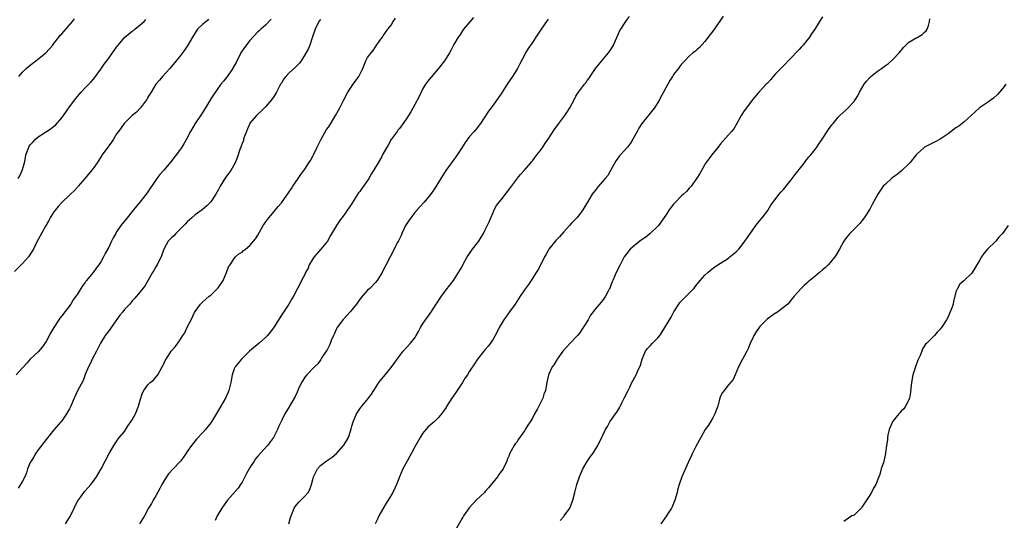
# Model space of a CAD drawing. Units: inches. Extents: x 2592000 to 2595000, y 1515000 to 1518000.
# Drawn here: x 2592626 to 2592877, y 1516330 to 1516457 of the extents above; entities that cross this region are included whole.
import ezdxf

# ---------------------------------------------------------------- set-up
doc = ezdxf.new("R2010")
doc.units = ezdxf.units.IN
doc.header["$MEASUREMENT"] = 0
doc.layers.add('LD25921515_10ft', color=254, linetype='Continuous')

msp = doc.modelspace()

# ---------------------------------------------------------------- linework, layer by layer
at = {"layer": 'LD25921515_10ft'}
for points, elevation in [([(2592694.94, 1516329), (2592695.36, 1516330.64), (2592695.48, 1516331), (2592695.86, 1516331.86), (2592696.28, 1516333), (2592696.56, 1516333.44), (2592697.48, 1516334.52), (2592697.98, 1516335), (2592699, 1516336.03), (2592699.82, 1516337), (2592700.24, 1516337.76), (2592700.69, 1516339), (2592701, 1516340.31), (2592701.19, 1516341), (2592702.19, 1516343), (2592703, 1516343.86), (2592704.44, 1516345), (2592705.97, 1516346.03), (2592707.04, 1516346.96), (2592708.97, 1516349.03), (2592710.13, 1516351), (2592710.64, 1516352.64), (2592710.82, 1516353.18), (2592711, 1516353.88), (2592711.32, 1516355), (2592712.17, 1516357), (2592713, 1516358.3), (2592713.52, 1516359), (2592715.21, 1516361), (2592715.97, 1516362.03), (2592716.62, 1516363), (2592717, 1516363.65), (2592717.84, 1516365), (2592719.46, 1516367), (2592721, 1516368.81), (2592721.92, 1516370.08), (2592722.51, 1516371), (2592723, 1516371.67), (2592724.08, 1516373), (2592725.96, 1516375), (2592727, 1516376.43), (2592727.39, 1516377), (2592727.96, 1516378.04), (2592728.46, 1516379), (2592729, 1516379.88), (2592729.76, 1516381), (2592730.3, 1516381.7), (2592731.13, 1516382.87), (2592732.51, 1516385), (2592732.72, 1516385.28), (2592733.51, 1516386.49), (2592733.83, 1516387), (2592735, 1516388.59), (2592736.87, 1516391), (2592738.2, 1516393), (2592739, 1516394.43), (2592739.28, 1516395), (2592740.35, 1516397), (2592740.6, 1516397.4), (2592741, 1516397.92), (2592741.77, 1516399), (2592743, 1516400.6), (2592743.33, 1516401), (2592743.95, 1516402.05), (2592744.55, 1516403), (2592745, 1516403.89), (2592746.02, 1516405.98), (2592746.43, 1516407), (2592747, 1516408.31), (2592747.27, 1516409), (2592747.89, 1516410.11), (2592748.51, 1516411), (2592749, 1516411.58), (2592750.15, 1516413), (2592751, 1516414.11), (2592753, 1516416.83), (2592753.16, 1516417), (2592753.99, 1516418.01), (2592754.91, 1516419), (2592756.58, 1516421), (2592756.76, 1516421.24), (2592757, 1516421.53), (2592758.13, 1516423), (2592759, 1516424.07), (2592759.65, 1516425), (2592760.18, 1516425.82), (2592761, 1516427.01), (2592762.57, 1516429.43), (2592763.78, 1516431), (2592765.27, 1516433), (2592765.97, 1516434.03), (2592766.55, 1516435), (2592767.62, 1516437), (2592768.07, 1516437.93), (2592768.79, 1516439), (2592770.26, 1516441), (2592770.6, 1516441.4), (2592771, 1516441.92), (2592771.44, 1516442.56), (2592771.72, 1516443), (2592773.13, 1516445), (2592774.73, 1516447), (2592776.41, 1516449), (2592777, 1516449.88), (2592777.69, 1516451), (2592779.33, 1516454.67), (2592779.53, 1516455), (2592780.83, 1516457), (2592781, 1516457.24), (2592781.77, 1516458.23)], 8870), ([(2592805.68, 1516458.32), (2592805, 1516457.34), (2592803, 1516454.57), (2592802.32, 1516453.68), (2592801, 1516451.9), (2592799.6, 1516450.4), (2592799, 1516449.84), (2592798.55, 1516449.45), (2592797.93, 1516449), (2592797, 1516448.18), (2592795.85, 1516447), (2592795.42, 1516446.58), (2592795, 1516446.11), (2592794.52, 1516445.48), (2592794.22, 1516445), (2592793, 1516443.46), (2592792.7, 1516443), (2592792.07, 1516441.93), (2592791.5, 1516441), (2592790.46, 1516439), (2592789.78, 1516437.78), (2592789.37, 1516437), (2592789, 1516436.38), (2592788.1, 1516435), (2592787.64, 1516434.36), (2592787, 1516433.62), (2592786.74, 1516433.26), (2592784.92, 1516431), (2592784.18, 1516429.82), (2592783.7, 1516429), (2592782.64, 1516427), (2592782.02, 1516425.98), (2592781.29, 1516425), (2592779.45, 1516423), (2592779.25, 1516422.75), (2592778.39, 1516421.61), (2592778.02, 1516421), (2592776.95, 1516419), (2592776.21, 1516417.79), (2592775.59, 1516417), (2592775, 1516416.28), (2592773.83, 1516415), (2592773, 1516413.96), (2592772.28, 1516413), (2592771.06, 1516410.94), (2592769.88, 1516409), (2592769, 1516407.86), (2592768.3, 1516407), (2592767, 1516405.57), (2592766.46, 1516405), (2592765, 1516403.37), (2592763.9, 1516402.1), (2592763, 1516401.2), (2592761.21, 1516399), (2592761, 1516398.67), (2592760.44, 1516397.56), (2592760.12, 1516397), (2592759.09, 1516394.91), (2592758.37, 1516393.63), (2592758, 1516393), (2592756.71, 1516391), (2592755.98, 1516390.02), (2592755, 1516388.65), (2592753.88, 1516387), (2592752.62, 1516385), (2592751.19, 1516383), (2592749.72, 1516381), (2592748.53, 1516379), (2592748.05, 1516377.95), (2592747, 1516376.03), (2592746.3, 1516375), (2592745.73, 1516374.27), (2592745, 1516373.44), (2592744.6, 1516373), (2592743, 1516371), (2592742.23, 1516369.77), (2592741, 1516367.9), (2592740.45, 1516367), (2592739.83, 1516366.17), (2592739.15, 1516365), (2592737.51, 1516362.49), (2592736.5, 1516361), (2592735.13, 1516358.87), (2592735, 1516358.64), (2592733.84, 1516357), (2592733, 1516356.01), (2592731.92, 1516355), (2592731.42, 1516354.58), (2592730.38, 1516353.62), (2592729.8, 1516353), (2592729, 1516351.98), (2592728.38, 1516351), (2592727, 1516348.61), (2592726.14, 1516347), (2592725.77, 1516346.23), (2592725.05, 1516345), (2592724.01, 1516343), (2592723.1, 1516341), (2592723, 1516340.74), (2592722.4, 1516339), (2592721.94, 1516338.06), (2592721.46, 1516337), (2592720.21, 1516335), (2592719.76, 1516334.24), (2592717.88, 1516331), (2592717.63, 1516330.37), (2592716.95, 1516329)], 8880), ([(2592831, 1516458.16), (2592830.22, 1516457), (2592829.01, 1516455), (2592828.19, 1516453.81), (2592827.66, 1516453), (2592827, 1516452.15), (2592826.03, 1516451), (2592825.51, 1516450.49), (2592825, 1516449.87), (2592824.56, 1516449.44), (2592823, 1516447.75), (2592820.65, 1516445.35), (2592819, 1516443.7), (2592818.39, 1516443), (2592817.76, 1516442.24), (2592816.82, 1516441.18), (2592816.63, 1516441), (2592815, 1516439.22), (2592814.77, 1516439), (2592813, 1516436.96), (2592811.31, 1516434.69), (2592811, 1516434.25), (2592810.27, 1516433), (2592809.14, 1516431), (2592808.34, 1516429.66), (2592807.76, 1516429), (2592807, 1516428.09), (2592805, 1516425.8), (2592804.37, 1516425), (2592803, 1516423.39), (2592801.98, 1516422.02), (2592801.24, 1516421), (2592800.08, 1516419), (2592799.7, 1516418.3), (2592798.95, 1516417.05), (2592797.46, 1516415), (2592797, 1516414.52), (2592796.28, 1516413.72), (2592795.53, 1516413), (2592795, 1516412.55), (2592793.45, 1516411), (2592793, 1516410.48), (2592792.35, 1516409.65), (2592791.89, 1516409), (2592791, 1516407.62), (2592789.12, 1516405), (2592789, 1516404.87), (2592787.01, 1516402.99), (2592785.95, 1516402.05), (2592785, 1516401.46), (2592784.75, 1516401.25), (2592784.4, 1516401), (2592783, 1516399.89), (2592781.97, 1516399), (2592781, 1516397.79), (2592780.44, 1516397), (2592779.39, 1516395), (2592778.4, 1516393), (2592777.49, 1516391), (2592777.36, 1516390.64), (2592777, 1516389.78), (2592776.79, 1516389.21), (2592776.69, 1516389), (2592776.32, 1516388.32), (2592775.68, 1516387), (2592775.41, 1516386.59), (2592774.53, 1516385.47), (2592773, 1516383.66), (2592772.47, 1516383), (2592771.85, 1516382.15), (2592771.18, 1516381), (2592769.98, 1516379), (2592769, 1516377.59), (2592768.54, 1516377), (2592766.62, 1516375), (2592764.79, 1516373), (2592763.33, 1516371), (2592763.21, 1516370.79), (2592762.45, 1516369.55), (2592762.08, 1516369), (2592761.13, 1516367), (2592760.67, 1516365), (2592760.61, 1516364.61), (2592760.31, 1516363), (2592759.92, 1516362.08), (2592759.64, 1516361), (2592759, 1516359.64), (2592758.32, 1516358.32), (2592757.57, 1516357), (2592757, 1516355.93), (2592756.42, 1516355), (2592755.83, 1516354.17), (2592755.18, 1516353), (2592755, 1516352.71), (2592753.46, 1516350.54), (2592753, 1516349.84), (2592752.61, 1516349.39), (2592752.37, 1516349), (2592751.63, 1516347.63), (2592751.26, 1516347), (2592751, 1516346.28), (2592750.61, 1516345.39), (2592750.46, 1516345), (2592749.52, 1516343), (2592748.46, 1516341.54), (2592748.14, 1516341), (2592747, 1516339.61), (2592746.53, 1516339), (2592745.81, 1516338.19), (2592745, 1516337.21), (2592744.79, 1516337), (2592742.68, 1516335), (2592740.9, 1516333.1), (2592739.43, 1516331), (2592739.28, 1516330.72), (2592739, 1516330.26), (2592737, 1516326.75)], 8890), ([(2592674.51, 1516457.49), (2592673.8, 1516457), (2592673, 1516456.33), (2592671.65, 1516455), (2592671, 1516454.11), (2592670.31, 1516453), (2592669.13, 1516451), (2592668.31, 1516449.69), (2592667, 1516447.97), (2592666.22, 1516447), (2592665, 1516445.53), (2592664.53, 1516445), (2592662.66, 1516443), (2592661.93, 1516442.07), (2592661.02, 1516441), (2592659.78, 1516439), (2592659.5, 1516438.5), (2592659, 1516437.69), (2592658.76, 1516437.24), (2592658.6, 1516437), (2592657.09, 1516435), (2592656.1, 1516433.9), (2592654.99, 1516433), (2592652.95, 1516431), (2592652.13, 1516429.87), (2592651.47, 1516429), (2592651, 1516428.34), (2592650.23, 1516427), (2592649.74, 1516426.26), (2592649, 1516425.29), (2592648.8, 1516425), (2592647.33, 1516423), (2592646.02, 1516421), (2592645, 1516419.5), (2592644.62, 1516419), (2592642.95, 1516417.05), (2592641.22, 1516415), (2592641.13, 1516414.87), (2592640.18, 1516413.82), (2592639.25, 1516413), (2592637, 1516410.91), (2592636.14, 1516409.86), (2592635.39, 1516409), (2592635, 1516408.48), (2592634.05, 1516407), (2592633.69, 1516406.31), (2592632.85, 1516404.85), (2592631, 1516401.44), (2592630.53, 1516400.53), (2592629.79, 1516399), (2592629, 1516397.67), (2592628.74, 1516397.26), (2592628.53, 1516397), (2592627, 1516395.31), (2592625, 1516393.28)], 8810), ([(2592690.42, 1516457.58), (2592689, 1516456.09), (2592687.73, 1516455), (2592687.36, 1516454.64), (2592687, 1516454.32), (2592685, 1516452.11), (2592683.64, 1516450.36), (2592683, 1516449.48), (2592682.68, 1516449), (2592681.44, 1516446.56), (2592680.75, 1516445.25), (2592680.6, 1516445), (2592679, 1516442.75), (2592678.23, 1516441.77), (2592677.57, 1516441), (2592675.68, 1516438.32), (2592675, 1516437.31), (2592673.63, 1516435), (2592672.66, 1516433.34), (2592671, 1516430.99), (2592669.81, 1516429), (2592668.84, 1516427), (2592668.17, 1516425.83), (2592667.65, 1516425), (2592667, 1516424.1), (2592664.8, 1516421.2), (2592663, 1516419.08), (2592661.98, 1516418.02), (2592661.26, 1516417), (2592659, 1516413.61), (2592658.54, 1516413), (2592656.91, 1516411), (2592656.08, 1516409.92), (2592655.34, 1516409), (2592655, 1516408.54), (2592653.71, 1516407), (2592652.08, 1516405), (2592651, 1516403.43), (2592650.77, 1516403), (2592650.11, 1516401.89), (2592649.73, 1516401), (2592649, 1516399.52), (2592648.12, 1516397.88), (2592647.68, 1516397), (2592647, 1516395.77), (2592646.48, 1516395), (2592645.82, 1516394.18), (2592645, 1516393.04), (2592643.34, 1516391), (2592643.19, 1516390.81), (2592643, 1516390.52), (2592642.34, 1516389.66), (2592641.91, 1516389), (2592641, 1516387.55), (2592640.64, 1516387), (2592639.95, 1516386.05), (2592639.29, 1516385), (2592637, 1516381.99), (2592636.56, 1516381.44), (2592636.29, 1516381), (2592634.99, 1516379), (2592634.23, 1516377.77), (2592633, 1516375.44), (2592632, 1516374), (2592631, 1516372.82), (2592629, 1516370.93), (2592628.08, 1516369.92), (2592627.28, 1516369), (2592627, 1516368.72), (2592625.43, 1516367)], 8820), ([(2592703, 1516457.53), (2592702.59, 1516457), (2592701.58, 1516455), (2592700.93, 1516453.07), (2592700.83, 1516452.83), (2592700.22, 1516451), (2592699.9, 1516450.1), (2592699, 1516448.48), (2592698.05, 1516447), (2592697.6, 1516446.4), (2592696.64, 1516445.36), (2592695, 1516443.9), (2592694.15, 1516443), (2592693.6, 1516442.4), (2592693, 1516441.3), (2592692.81, 1516441), (2592691.77, 1516439), (2592691, 1516437.72), (2592690.7, 1516437.3), (2592690.5, 1516437), (2592689, 1516435.28), (2592687.89, 1516434.11), (2592687, 1516433.34), (2592686.83, 1516433.17), (2592686.64, 1516433), (2592685, 1516431.11), (2592684.93, 1516431), (2592684.38, 1516429.62), (2592684.1, 1516429), (2592683.56, 1516427.56), (2592683.39, 1516427), (2592683.31, 1516426.69), (2592683, 1516425.95), (2592682.77, 1516425.23), (2592682.64, 1516425), (2592682.4, 1516424.4), (2592681.72, 1516422.28), (2592681.24, 1516421), (2592680.11, 1516419), (2592679.63, 1516418.37), (2592678.79, 1516417.21), (2592677.44, 1516415), (2592677, 1516414.18), (2592676.32, 1516413), (2592675, 1516411.04), (2592674, 1516410), (2592672.79, 1516409), (2592671, 1516407.71), (2592670.2, 1516407), (2592669, 1516405.96), (2592668.55, 1516405.45), (2592668.14, 1516405), (2592666.09, 1516403), (2592665.61, 1516402.39), (2592665, 1516401.9), (2592664.59, 1516401.41), (2592664.18, 1516401), (2592663.02, 1516399), (2592662.35, 1516397), (2592661.58, 1516395.58), (2592661.33, 1516395), (2592661, 1516394.49), (2592660.47, 1516393.53), (2592660.14, 1516393), (2592658.3, 1516389.7), (2592657.69, 1516389), (2592657, 1516388.08), (2592656.1, 1516387), (2592655.55, 1516386.45), (2592655, 1516385.84), (2592654.41, 1516385), (2592653, 1516383.59), (2592652.59, 1516383), (2592651.86, 1516382.14), (2592649.64, 1516379), (2592649.4, 1516378.6), (2592648.11, 1516377), (2592646.87, 1516375), (2592645.84, 1516373), (2592644.75, 1516371), (2592644.24, 1516369.76), (2592643.85, 1516369), (2592643, 1516367.05), (2592642.44, 1516365.56), (2592641, 1516362.87), (2592640.16, 1516361), (2592639.23, 1516358.77), (2592639, 1516358.31), (2592638.26, 1516357), (2592637, 1516355.23), (2592636.81, 1516355), (2592635, 1516352.94), (2592633, 1516350.51), (2592631, 1516347.83), (2592630.43, 1516347), (2592629.93, 1516346.07), (2592629.18, 1516345), (2592629, 1516344.61), (2592628.32, 1516343), (2592628, 1516342), (2592627.56, 1516341), (2592627, 1516339.86), (2592626.51, 1516339), (2592625.88, 1516338.12)], 8830), ([(2592625.89, 1516417), (2592626.32, 1516417.68), (2592626.94, 1516419), (2592627.48, 1516421), (2592627.77, 1516422.23), (2592627.88, 1516423), (2592628.59, 1516425), (2592628.74, 1516425.26), (2592629, 1516425.61), (2592629.69, 1516426.31), (2592630.29, 1516427), (2592631, 1516427.57), (2592633.13, 1516429), (2592634.31, 1516429.69), (2592635, 1516430.31), (2592635.4, 1516430.6), (2592637, 1516432.44), (2592637.46, 1516433), (2592639, 1516435.23), (2592640.6, 1516437.4), (2592641, 1516437.91), (2592641.94, 1516439), (2592643, 1516440.11), (2592644.45, 1516441.55), (2592645, 1516442.21), (2592645.39, 1516442.61), (2592647, 1516444.81), (2592647.85, 1516446.15), (2592649, 1516447.68), (2592649.92, 1516449), (2592651.23, 1516450.77), (2592651.36, 1516451), (2592653, 1516452.92), (2592653.08, 1516453), (2592655, 1516454.54), (2592655.28, 1516454.72), (2592655.67, 1516455), (2592657, 1516456.11), (2592658.01, 1516457), (2592658.49, 1516457.51)], 8800), ([(2592626.09, 1516443), (2592627, 1516444.08), (2592627.93, 1516445), (2592629, 1516445.89), (2592630.43, 1516447), (2592632.93, 1516449), (2592634.71, 1516451), (2592635, 1516451.39), (2592636.29, 1516453), (2592636.55, 1516453.45), (2592637, 1516453.89), (2592639.78, 1516457), (2592640.3, 1516457.7)], 8790), ([(2592638, 1516329), (2592639, 1516330.58), (2592639.15, 1516330.85), (2592640.21, 1516333), (2592640.45, 1516333.55), (2592641.15, 1516334.85), (2592641.91, 1516335.91), (2592642.8, 1516337.2), (2592643.72, 1516338.28), (2592644.39, 1516339), (2592645, 1516339.82), (2592645.9, 1516341), (2592647.07, 1516343), (2592649.08, 1516346.92), (2592649.35, 1516347.35), (2592650.29, 1516349), (2592651, 1516350), (2592651.38, 1516350.62), (2592653, 1516352.55), (2592653.97, 1516354.03), (2592654.66, 1516355), (2592655, 1516355.52), (2592655.8, 1516357), (2592656.62, 1516359), (2592657, 1516360.55), (2592657.59, 1516362.41), (2592657.92, 1516363), (2592659, 1516364.39), (2592659.59, 1516365), (2592660.39, 1516365.61), (2592661, 1516366.33), (2592661.49, 1516367), (2592662.1, 1516368.1), (2592662.64, 1516369), (2592662.77, 1516369.23), (2592663, 1516369.76), (2592663.4, 1516370.6), (2592663.62, 1516371), (2592664.92, 1516373), (2592665.9, 1516374.1), (2592666.58, 1516375), (2592667, 1516375.6), (2592667.92, 1516377), (2592668.36, 1516377.64), (2592669, 1516379.08), (2592670.04, 1516381), (2592670.86, 1516382.86), (2592671, 1516383.14), (2592672.38, 1516385), (2592672.72, 1516385.28), (2592673, 1516385.56), (2592673.79, 1516386.21), (2592674.63, 1516387), (2592675, 1516387.28), (2592676.89, 1516389.11), (2592678.16, 1516391), (2592679.04, 1516393), (2592679.54, 1516394.46), (2592679.93, 1516395), (2592681, 1516396.62), (2592681.35, 1516397), (2592682.2, 1516397.8), (2592683, 1516398.23), (2592683.37, 1516398.63), (2592683.86, 1516399), (2592685, 1516399.91), (2592685.93, 1516401), (2592686.39, 1516401.61), (2592687, 1516402.57), (2592688.39, 1516405), (2592688.63, 1516405.37), (2592689, 1516405.88), (2592689.48, 1516406.52), (2592691.52, 1516409), (2592692.17, 1516409.83), (2592693, 1516410.81), (2592695, 1516413.57), (2592695.55, 1516414.45), (2592695.95, 1516415), (2592697.32, 1516417), (2592697.96, 1516418.04), (2592698.72, 1516419), (2592699, 1516419.41), (2592700.04, 1516421), (2592700.39, 1516421.61), (2592701, 1516422.64), (2592701.2, 1516423), (2592702.15, 1516425), (2592703.14, 1516427), (2592704.55, 1516429.45), (2592705, 1516430.06), (2592705.61, 1516431), (2592706.84, 1516433), (2592707.93, 1516435), (2592708.94, 1516437.06), (2592709.96, 1516439), (2592711, 1516440.55), (2592711.32, 1516441), (2592712.03, 1516441.97), (2592712.75, 1516443), (2592713, 1516443.52), (2592713.78, 1516445), (2592714.57, 1516447), (2592715, 1516447.79), (2592715.86, 1516449), (2592716.38, 1516449.62), (2592717, 1516450.54), (2592717.2, 1516450.8), (2592718.15, 1516452.15), (2592718.76, 1516453), (2592719, 1516453.31), (2592720.19, 1516455), (2592721, 1516456.09), (2592721.54, 1516457), (2592722.12, 1516457.88)], 8840), ([(2592742, 1516458), (2592739.48, 1516455), (2592739, 1516454.34), (2592738.47, 1516453.53), (2592738.09, 1516453), (2592737, 1516451.13), (2592736.26, 1516449.74), (2592735.88, 1516449), (2592734.57, 1516447), (2592733, 1516444.93), (2592731.17, 1516442.83), (2592730.28, 1516441.72), (2592729.75, 1516441), (2592729, 1516439.71), (2592728.63, 1516439), (2592728.11, 1516437.89), (2592727, 1516435.82), (2592726.04, 1516433.96), (2592725.44, 1516433), (2592725, 1516432.34), (2592723.62, 1516430.38), (2592723, 1516429.65), (2592722.73, 1516429.27), (2592722.49, 1516429), (2592721, 1516426.9), (2592720.32, 1516425.68), (2592719, 1516423.37), (2592718.59, 1516422.59), (2592717.7, 1516421), (2592716.53, 1516419), (2592715.94, 1516418.06), (2592715.33, 1516417), (2592715, 1516416.48), (2592713.94, 1516415), (2592713.54, 1516414.46), (2592713, 1516413.69), (2592712.7, 1516413.3), (2592711, 1516410.66), (2592709, 1516407.75), (2592708.4, 1516407), (2592707.81, 1516406.19), (2592707.02, 1516405), (2592705.57, 1516402.43), (2592704.74, 1516401), (2592703.08, 1516399), (2592703, 1516398.92), (2592701.36, 1516397), (2592701, 1516396.48), (2592700.13, 1516395), (2592699.83, 1516394.17), (2592699.19, 1516393), (2592699, 1516392.54), (2592698.17, 1516391), (2592697.8, 1516390.2), (2592697.15, 1516389), (2592696.12, 1516387), (2592695.71, 1516386.29), (2592694.89, 1516385), (2592693, 1516382.17), (2592691, 1516378.97), (2592690.18, 1516377.82), (2592689.47, 1516377), (2592689, 1516376.51), (2592687.31, 1516375), (2592684.88, 1516373), (2592682.83, 1516371), (2592682.03, 1516369.97), (2592681.22, 1516369), (2592681, 1516368.51), (2592680.45, 1516367), (2592680.11, 1516365), (2592679.65, 1516363), (2592679.43, 1516362.57), (2592678.76, 1516361), (2592677, 1516357.97), (2592675.19, 1516355), (2592675, 1516354.73), (2592673.63, 1516353), (2592673, 1516352.28), (2592671.4, 1516350.6), (2592670.13, 1516349), (2592669, 1516347.4), (2592668.74, 1516347), (2592668.03, 1516345.97), (2592667.25, 1516345), (2592665.4, 1516343), (2592664.26, 1516341.74), (2592663.69, 1516341), (2592663, 1516339.9), (2592662.49, 1516339), (2592661.99, 1516338.01), (2592661, 1516336.15), (2592660.31, 1516335), (2592659.86, 1516334.14), (2592659.16, 1516333), (2592658.08, 1516331), (2592657.68, 1516330.32), (2592656.84, 1516329)], 8850), ([(2592761, 1516457.62), (2592760.74, 1516457.26), (2592759.25, 1516455), (2592757.87, 1516453), (2592757, 1516451.68), (2592755.9, 1516450.1), (2592755.28, 1516449), (2592755, 1516448.44), (2592753.79, 1516446.21), (2592753.19, 1516445), (2592751.91, 1516443), (2592750.54, 1516441), (2592749, 1516438.58), (2592748.37, 1516437.63), (2592747, 1516435.67), (2592745.83, 1516434.17), (2592743.75, 1516431), (2592743.45, 1516430.55), (2592743, 1516429.99), (2592742.16, 1516429), (2592741, 1516427.68), (2592739.86, 1516426.14), (2592739, 1516424.83), (2592737.85, 1516423), (2592737.5, 1516422.5), (2592737, 1516421.86), (2592736.42, 1516421), (2592734.96, 1516419), (2592733.7, 1516417), (2592733, 1516415.86), (2592732.44, 1516415), (2592731.9, 1516414.1), (2592731, 1516412.94), (2592729.37, 1516411), (2592728.27, 1516409.73), (2592727, 1516408.32), (2592726.01, 1516407), (2592725, 1516405.54), (2592724.69, 1516405), (2592723.74, 1516403), (2592723.52, 1516402.48), (2592723, 1516401.44), (2592722.86, 1516401.14), (2592722.56, 1516400.56), (2592721.55, 1516398.45), (2592720.74, 1516397), (2592719.45, 1516394.55), (2592719, 1516393.6), (2592718.69, 1516393), (2592717.42, 1516391), (2592717, 1516390.51), (2592715.53, 1516389), (2592715, 1516388.51), (2592713.34, 1516386.66), (2592712.48, 1516385.52), (2592712.14, 1516385), (2592711, 1516383.55), (2592710.53, 1516383), (2592708.83, 1516381.17), (2592708.69, 1516381), (2592707.27, 1516379), (2592707, 1516378.5), (2592706.53, 1516377.47), (2592706.29, 1516377), (2592705.73, 1516375.73), (2592705.33, 1516374.67), (2592704.65, 1516373.35), (2592704.4, 1516373), (2592703.36, 1516371.36), (2592703.09, 1516370.91), (2592702.27, 1516369.73), (2592701.49, 1516369), (2592699.53, 1516367), (2592699, 1516366.33), (2592698.51, 1516365.49), (2592698.18, 1516365), (2592697.37, 1516363.37), (2592697, 1516362.57), (2592696.54, 1516361.46), (2592695.11, 1516359), (2592695, 1516358.84), (2592693.91, 1516357), (2592693, 1516355.26), (2592692.26, 1516353.74), (2592691.99, 1516353), (2592690.97, 1516351), (2592689.48, 1516349), (2592687.69, 1516347), (2592687, 1516346.21), (2592686.45, 1516345.55), (2592686.06, 1516345), (2592685, 1516343.39), (2592684.76, 1516343), (2592684.15, 1516341.85), (2592683, 1516339.64), (2592682.6, 1516339), (2592681.95, 1516338.05), (2592679.26, 1516335), (2592679, 1516334.65), (2592677.83, 1516333), (2592676.64, 1516331), (2592676.14, 1516329.86)], 8860), ([(2592764.11, 1516329.89), (2592765, 1516330.85), (2592765.12, 1516331), (2592766.55, 1516333), (2592767, 1516334.09), (2592767.33, 1516335), (2592767.79, 1516337), (2592768.31, 1516339), (2592768.98, 1516341), (2592769.58, 1516342.42), (2592769.86, 1516343), (2592771, 1516344.92), (2592771.85, 1516346.15), (2592772.51, 1516347), (2592773.69, 1516349), (2592775, 1516351.57), (2592775.68, 1516353), (2592776.16, 1516353.84), (2592776.78, 1516355), (2592778.15, 1516357), (2592778.51, 1516357.49), (2592779, 1516358.28), (2592779.28, 1516358.72), (2592779.82, 1516359.82), (2592780.43, 1516361), (2592781.4, 1516363), (2592781.82, 1516363.82), (2592782.39, 1516365), (2592783.46, 1516367), (2592783.79, 1516367.79), (2592784.55, 1516369.45), (2592785, 1516371), (2592785.88, 1516373), (2592786.34, 1516373.66), (2592787, 1516374.39), (2592787.62, 1516375), (2592789, 1516376.42), (2592789.49, 1516377), (2592790.11, 1516377.89), (2592792.35, 1516381.65), (2592793.08, 1516383), (2592794.3, 1516385), (2592794.61, 1516385.39), (2592795, 1516385.82), (2592795.57, 1516386.43), (2592798.16, 1516389), (2592799, 1516390.04), (2592799.8, 1516391), (2592801, 1516392.35), (2592801.74, 1516393), (2592802.39, 1516393.61), (2592803.52, 1516394.48), (2592805, 1516395.38), (2592806.09, 1516396.09), (2592807, 1516396.71), (2592807.38, 1516397), (2592809, 1516398.38), (2592809.62, 1516399), (2592811, 1516400.73), (2592811.2, 1516401), (2592813, 1516403.66), (2592813.99, 1516405), (2592815, 1516406.31), (2592815.58, 1516407), (2592817, 1516408.87), (2592817.09, 1516409), (2592817.81, 1516410.19), (2592819.92, 1516413), (2592820.39, 1516413.61), (2592821, 1516414.21), (2592823, 1516416.68), (2592823.98, 1516418.02), (2592826.34, 1516421), (2592826.62, 1516421.38), (2592827, 1516421.8), (2592827.51, 1516422.49), (2592827.96, 1516423), (2592829, 1516424.28), (2592829.53, 1516425), (2592830.08, 1516425.92), (2592830.88, 1516427), (2592832.51, 1516429.49), (2592833.36, 1516430.64), (2592833.65, 1516431), (2592835, 1516432.58), (2592835.39, 1516433), (2592837, 1516434.46), (2592837.29, 1516434.71), (2592839, 1516436.57), (2592839.31, 1516437), (2592839.97, 1516438.03), (2592840.44, 1516439), (2592841.63, 1516441), (2592842.21, 1516441.79), (2592843, 1516442.72), (2592843.31, 1516443), (2592845, 1516444.38), (2592845.98, 1516445), (2592847, 1516445.74), (2592847.75, 1516446.25), (2592849, 1516447.4), (2592850.52, 1516449), (2592851.63, 1516450.37), (2592852.19, 1516451), (2592853, 1516451.69), (2592855, 1516452.88), (2592855.24, 1516453), (2592856.34, 1516453.66), (2592857, 1516454.27), (2592857.4, 1516454.6), (2592857.68, 1516455), (2592857.95, 1516455.95), (2592858.28, 1516457), (2592858.29, 1516457.71)], 8900), ([(2592877.68, 1516441), (2592877, 1516440.13), (2592876.08, 1516439), (2592875.59, 1516438.41), (2592874.53, 1516437.47), (2592873, 1516436.36), (2592871, 1516435), (2592869.93, 1516434.07), (2592868.85, 1516433), (2592867, 1516431.34), (2592866.6, 1516431), (2592865.69, 1516430.31), (2592865, 1516429.86), (2592863, 1516428.34), (2592861, 1516427.02), (2592859.68, 1516426.32), (2592859, 1516426.02), (2592857, 1516424.94), (2592855, 1516423.18), (2592854.83, 1516423), (2592853.26, 1516421), (2592853, 1516420.72), (2592851.2, 1516419), (2592849.97, 1516418.03), (2592849, 1516417.33), (2592848.57, 1516417), (2592847, 1516415.57), (2592846.47, 1516415), (2592845.11, 1516413), (2592843.6, 1516410.4), (2592843, 1516409.19), (2592841.6, 1516407), (2592841, 1516406.21), (2592840.46, 1516405.54), (2592840, 1516405), (2592839, 1516404.06), (2592837.96, 1516403), (2592837.5, 1516402.5), (2592837, 1516401.86), (2592836.64, 1516401.36), (2592836.41, 1516401), (2592835.33, 1516399), (2592834.45, 1516397.55), (2592834.08, 1516397), (2592833, 1516395.7), (2592832.38, 1516395), (2592831.7, 1516394.3), (2592831, 1516393.72), (2592830.19, 1516393), (2592829, 1516392.05), (2592827.32, 1516390.68), (2592827, 1516390.36), (2592826.27, 1516389.73), (2592825.5, 1516389), (2592823.76, 1516387), (2592823, 1516386.07), (2592822.54, 1516385.46), (2592822.13, 1516385), (2592819.61, 1516383), (2592819.24, 1516382.76), (2592819, 1516382.65), (2592816.87, 1516381.13), (2592815, 1516379.24), (2592814.78, 1516379), (2592814.09, 1516377.91), (2592813.47, 1516377), (2592813, 1516375.95), (2592812.5, 1516375), (2592812.14, 1516373.86), (2592811.64, 1516373), (2592811, 1516371.68), (2592810.6, 1516371), (2592809.54, 1516369), (2592808.69, 1516367), (2592808.21, 1516365.79), (2592807, 1516364.38), (2592805.86, 1516363), (2592805.5, 1516362.5), (2592805, 1516361.56), (2592804.8, 1516361), (2592804.74, 1516360.74), (2592804.25, 1516359), (2592803.9, 1516358.1), (2592803.51, 1516357), (2592803, 1516356.02), (2592802.41, 1516355), (2592801.88, 1516354.12), (2592801.09, 1516353), (2592799.93, 1516351), (2592799.62, 1516350.38), (2592798.69, 1516348.69), (2592797.82, 1516347), (2592797.58, 1516346.42), (2592796.84, 1516344.84), (2592795.1, 1516341), (2592794.4, 1516339), (2592794.12, 1516337.88), (2592793.92, 1516337), (2592793.35, 1516335), (2592792.68, 1516333.32), (2592792.5, 1516333), (2592791.47, 1516331.47), (2592791.18, 1516331), (2592789.77, 1516329)], 8910), ([(2592878.3, 1516405), (2592876.87, 1516403), (2592875.94, 1516402.06), (2592875.15, 1516401), (2592873.04, 1516398.96), (2592872.13, 1516397.87), (2592871.54, 1516397), (2592871, 1516396.08), (2592870.28, 1516395), (2592869, 1516392.91), (2592867.05, 1516391), (2592867, 1516390.92), (2592865.94, 1516390.06), (2592865.35, 1516389), (2592865, 1516388.14), (2592864.37, 1516385.63), (2592864.24, 1516385), (2592863.82, 1516383.82), (2592863.55, 1516383), (2592863, 1516381.77), (2592862.58, 1516381), (2592861.3, 1516379), (2592861.15, 1516378.85), (2592861, 1516378.63), (2592860.19, 1516377.81), (2592859.56, 1516377), (2592859, 1516376.48), (2592857.55, 1516375), (2592857.26, 1516374.74), (2592857, 1516374.34), (2592856.44, 1516373.56), (2592856.26, 1516373), (2592855.85, 1516371.85), (2592855.3, 1516370.7), (2592854.75, 1516369.25), (2592854.53, 1516368.53), (2592854.02, 1516367), (2592853.64, 1516365), (2592853.48, 1516363.48), (2592853.44, 1516362.56), (2592853.15, 1516361), (2592853, 1516360.62), (2592852.16, 1516359), (2592851.66, 1516358.34), (2592851, 1516357.68), (2592850.68, 1516357.32), (2592850.44, 1516357), (2592849, 1516355.21), (2592848.85, 1516355), (2592847.94, 1516353), (2592847.6, 1516351.6), (2592847.52, 1516351), (2592847.57, 1516350.43), (2592847.31, 1516349), (2592847.05, 1516347.05), (2592847.06, 1516346.94), (2592846.68, 1516345.32), (2592846.56, 1516345), (2592846.41, 1516344.41), (2592845.96, 1516343), (2592845.56, 1516341.56), (2592845.36, 1516341), (2592845, 1516340.12), (2592844.58, 1516339), (2592843.94, 1516338.06), (2592843.46, 1516337), (2592843, 1516336.32), (2592841.71, 1516334.29), (2592841, 1516333.23), (2592840.9, 1516333.1), (2592839, 1516331.25), (2592838.46, 1516331), (2592837.56, 1516330.44), (2592837, 1516330.02), (2592836.38, 1516329.62)], 8920)]:
    msp.add_lwpolyline(points, dxfattribs=dict(at, elevation=elevation))

doc.saveas('drawing.dxf')
